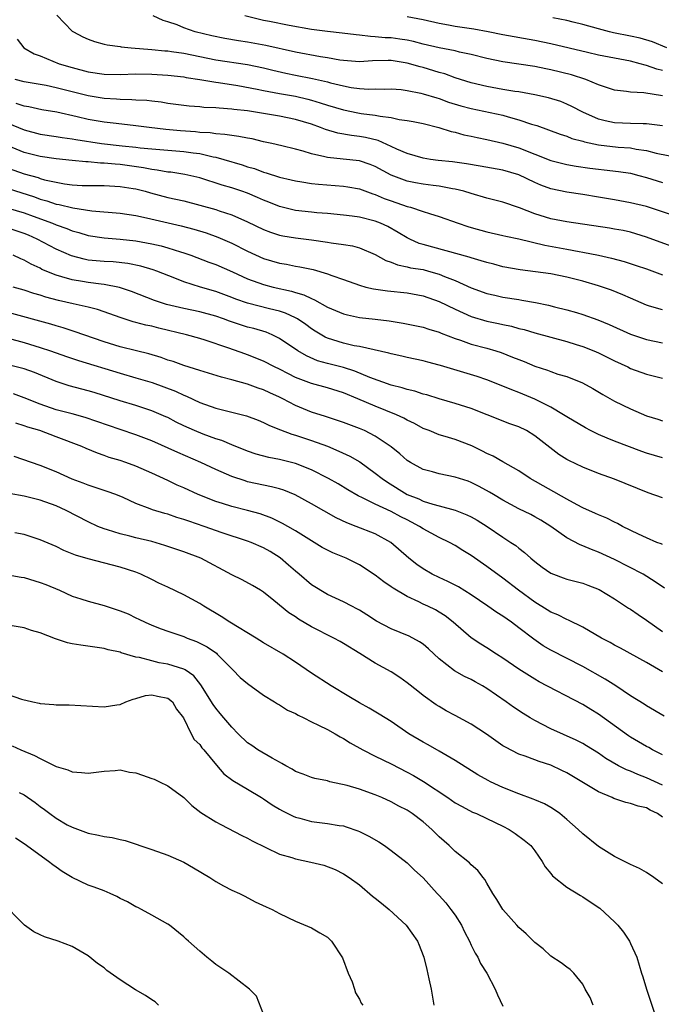
# Model space of a CAD drawing. Units: inches. Extents: x 2547000 to 2550000, y 1551000 to 1554000.
# Drawn here: x 2547612 to 2547693, y 1551607 to 1551731 of the extents above; entities that cross this region are included whole.
import ezdxf

# ---------------------------------------------------------------- set-up
doc = ezdxf.new("R2010")
doc.units = ezdxf.units.IN
doc.header["$MEASUREMENT"] = 0
doc.layers.add('LD25471551_2ft', color=33, linetype='Continuous')

msp = doc.modelspace()

# ---------------------------------------------------------------- linework, layer by layer
at = {"layer": 'LD25471551_2ft'}
for points, elevation in [([(2547617.08, 1551731.08), (2547619, 1551729.09), (2547619.15, 1551729), (2547620.36, 1551728.36), (2547621, 1551728.06), (2547621.8, 1551727.8), (2547623, 1551727.46), (2547623.37, 1551727.37), (2547625, 1551727.16), (2547625.13, 1551727.13), (2547626.4, 1551727), (2547629, 1551726.78), (2547630.61, 1551726.61), (2547631, 1551726.59), (2547631.47, 1551726.53), (2547633, 1551726.3), (2547635, 1551725.89), (2547637, 1551725.5), (2547641, 1551724.88), (2547643, 1551724.46), (2547644.17, 1551724.17), (2547645.8, 1551723.8), (2547647, 1551723.56), (2547649.15, 1551723.15), (2547651, 1551722.72), (2547651.39, 1551722.61), (2547653, 1551722.21), (2547653.98, 1551722.02), (2547655, 1551721.88), (2547656.19, 1551721.81), (2547657, 1551721.84), (2547658.18, 1551721.82), (2547659, 1551721.86), (2547660.25, 1551721.75), (2547661, 1551721.65), (2547662.69, 1551721.31), (2547663, 1551721.23), (2547664.7, 1551720.7), (2547665, 1551720.62), (2547666.19, 1551720.19), (2547667.72, 1551719.72), (2547669, 1551719.37), (2547673, 1551718.53), (2547673.67, 1551718.33), (2547675, 1551717.98), (2547676.57, 1551717.43), (2547677.23, 1551717.23), (2547680.16, 1551716.16), (2547681, 1551715.9), (2547681.64, 1551715.64), (2547683, 1551715.28), (2547683.21, 1551715.21), (2547685, 1551714.82), (2547687.45, 1551714.55), (2547689, 1551714.43), (2547689.72, 1551714.28), (2547691, 1551714.1), (2547692.22, 1551713.78), (2547695, 1551713.22)], 7492), ([(2547693, 1551717.22), (2547691, 1551717.44), (2547690.56, 1551717.44), (2547689, 1551717.49), (2547687, 1551717.59), (2547685.82, 1551717.82), (2547685, 1551718.04), (2547683, 1551718.92), (2547681.64, 1551719.64), (2547681, 1551719.94), (2547680.24, 1551720.24), (2547678.73, 1551720.73), (2547677, 1551721.11), (2547675, 1551721.46), (2547674.48, 1551721.52), (2547673, 1551721.77), (2547671, 1551722.13), (2547669, 1551722.6), (2547667, 1551723.23), (2547665.71, 1551723.71), (2547665, 1551723.9), (2547663, 1551724.52), (2547662.61, 1551724.61), (2547661, 1551725.08), (2547659, 1551725.38), (2547658.6, 1551725.4), (2547656.63, 1551725.37), (2547655, 1551725.25), (2547653, 1551725.4), (2547652.54, 1551725.46), (2547651, 1551725.74), (2547650.14, 1551725.86), (2547647, 1551726.44), (2547643.28, 1551727.28), (2547641, 1551727.7), (2547639.87, 1551727.87), (2547638.16, 1551728.16), (2547636.5, 1551728.5), (2547634.44, 1551729), (2547633, 1551729.51), (2547632.15, 1551729.85), (2547631, 1551730.23), (2547630.4, 1551730.4), (2547629.17, 1551731)], 7490), ([(2547693, 1551720.95), (2547690.67, 1551721.33), (2547689, 1551721.43), (2547688.48, 1551721.52), (2547687, 1551721.69), (2547686, 1551722), (2547685, 1551722.33), (2547683.4, 1551723), (2547681.59, 1551723.59), (2547679, 1551724.24), (2547678.36, 1551724.36), (2547677, 1551724.64), (2547673, 1551725.24), (2547671, 1551725.66), (2547669, 1551726.16), (2547667.54, 1551726.46), (2547667, 1551726.6), (2547665.01, 1551726.99), (2547663, 1551727.46), (2547661.77, 1551727.77), (2547661, 1551727.93), (2547660.08, 1551728.08), (2547659, 1551728.22), (2547658.25, 1551728.25), (2547657, 1551728.38), (2547656.39, 1551728.39), (2547655, 1551728.58), (2547654.61, 1551728.61), (2547652.83, 1551728.83), (2547651, 1551729.02), (2547649, 1551729.29), (2547646.22, 1551729.78), (2547643.72, 1551730.28), (2547643, 1551730.43), (2547640.66, 1551731)], 7488), ([(2547693, 1551724.13), (2547692.3, 1551724.3), (2547691, 1551724.78), (2547690.81, 1551724.81), (2547690.21, 1551725), (2547689, 1551725.33), (2547685, 1551726.08), (2547683.61, 1551726.39), (2547679, 1551727.5), (2547677, 1551727.9), (2547673, 1551728.61), (2547671.14, 1551729), (2547669.34, 1551729.34), (2547667, 1551729.68), (2547666.16, 1551729.84), (2547665, 1551730.03), (2547663, 1551730.5), (2547661, 1551730.89)], 7486), ([(2547693.56, 1551727), (2547691.74, 1551727.74), (2547690.2, 1551728.2), (2547689, 1551728.46), (2547686.88, 1551728.88), (2547686.37, 1551729), (2547685, 1551729.35), (2547683, 1551729.93), (2547681.79, 1551730.21), (2547681, 1551730.42), (2547679.27, 1551730.73)], 7484), ([(2547612.09, 1551728.09), (2547612.94, 1551727), (2547614.25, 1551726.25), (2547615, 1551725.97), (2547617.39, 1551725), (2547619, 1551724.53), (2547621, 1551723.99), (2547623, 1551723.69), (2547625, 1551723.66), (2547627, 1551723.71), (2547629, 1551723.7), (2547631, 1551723.58), (2547633, 1551723.34), (2547633.28, 1551723.28), (2547635, 1551723.02), (2547637, 1551722.69), (2547637.36, 1551722.64), (2547639.75, 1551722.25), (2547642.2, 1551721.8), (2547643, 1551721.64), (2547645, 1551721.27), (2547647, 1551720.92), (2547648.56, 1551720.56), (2547649, 1551720.44), (2547650.11, 1551720.11), (2547651, 1551719.81), (2547653, 1551719.2), (2547654.83, 1551718.83), (2547655.24, 1551718.76), (2547657, 1551718.54), (2547657.6, 1551718.4), (2547659, 1551718.24), (2547659.99, 1551718.01), (2547661, 1551717.88), (2547661.75, 1551717.75), (2547663, 1551717.49), (2547664.97, 1551717), (2547666.5, 1551716.5), (2547667, 1551716.4), (2547668.09, 1551716.09), (2547669, 1551715.92), (2547669.75, 1551715.75), (2547671, 1551715.5), (2547673, 1551715.04), (2547675, 1551714.45), (2547679, 1551712.88), (2547681, 1551712.38), (2547682.17, 1551712.17), (2547683.91, 1551711.91), (2547685, 1551711.77), (2547685.71, 1551711.71), (2547687.5, 1551711.5), (2547689, 1551711.27), (2547690.03, 1551711), (2547691, 1551710.72), (2547693, 1551710.09)], 7494), ([(2547695, 1551705.76), (2547691, 1551707.08), (2547689, 1551707.57), (2547687, 1551707.94), (2547685, 1551708.27), (2547683, 1551708.59), (2547681, 1551708.88), (2547679, 1551709.32), (2547677.77, 1551709.77), (2547677, 1551710.12), (2547675, 1551711.08), (2547673, 1551711.64), (2547670.16, 1551712.16), (2547668.45, 1551712.45), (2547666.69, 1551712.69), (2547664.87, 1551712.87), (2547663.9, 1551713), (2547663, 1551713.15), (2547661, 1551713.74), (2547659.71, 1551714.29), (2547659, 1551714.63), (2547657.36, 1551715.36), (2547655.76, 1551715.76), (2547655, 1551715.89), (2547654.01, 1551716.01), (2547652.3, 1551716.3), (2547650.76, 1551716.76), (2547650.15, 1551717), (2547649, 1551717.4), (2547647, 1551718.01), (2547645, 1551718.43), (2547643, 1551718.77), (2547641, 1551719.08), (2547639.27, 1551719.27), (2547639, 1551719.31), (2547637.41, 1551719.41), (2547637, 1551719.47), (2547635.52, 1551719.52), (2547635, 1551719.58), (2547633.67, 1551719.67), (2547631, 1551720.02), (2547630.16, 1551720.16), (2547629, 1551720.28), (2547628.37, 1551720.37), (2547627, 1551720.43), (2547626.48, 1551720.48), (2547625, 1551720.5), (2547624.55, 1551720.55), (2547623, 1551720.63), (2547621, 1551720.95), (2547617, 1551721.99), (2547615.74, 1551722.26), (2547613, 1551722.74), (2547611.85, 1551723)], 7496), ([(2547695, 1551701.78), (2547691, 1551703.27), (2547689.68, 1551703.68), (2547689, 1551703.87), (2547688.07, 1551704.07), (2547687, 1551704.26), (2547686.37, 1551704.37), (2547681, 1551705.16), (2547679, 1551705.54), (2547677, 1551706.16), (2547675.06, 1551706.94), (2547673, 1551707.66), (2547671, 1551708.16), (2547669, 1551708.72), (2547668.11, 1551709), (2547667, 1551709.29), (2547666.67, 1551709.33), (2547665, 1551709.66), (2547664.26, 1551709.74), (2547663, 1551709.9), (2547662.06, 1551710.06), (2547661, 1551710.27), (2547659, 1551711.02), (2547657, 1551712.1), (2547656.35, 1551712.35), (2547655, 1551712.82), (2547652.96, 1551713.04), (2547651, 1551713.22), (2547650.69, 1551713.31), (2547649, 1551713.69), (2547647.98, 1551714.02), (2547647, 1551714.28), (2547645.29, 1551714.71), (2547644.03, 1551715), (2547643, 1551715.22), (2547641.56, 1551715.56), (2547641, 1551715.65), (2547639.89, 1551715.89), (2547639, 1551715.98), (2547638.14, 1551716.14), (2547637, 1551716.21), (2547636.32, 1551716.32), (2547635, 1551716.39), (2547634.46, 1551716.46), (2547632.58, 1551716.58), (2547630.75, 1551716.75), (2547628.64, 1551717), (2547627, 1551717.22), (2547624.52, 1551717.48), (2547623, 1551717.66), (2547621, 1551718.02), (2547619.65, 1551718.35), (2547617.08, 1551718.92), (2547615.22, 1551719.22), (2547613.57, 1551719.57), (2547613, 1551719.66), (2547612, 1551720)], 7498), ([(2547610.13, 1551717.87), (2547613, 1551716.71), (2547615, 1551716.17), (2547617, 1551715.87), (2547617.75, 1551715.75), (2547619, 1551715.58), (2547619.48, 1551715.48), (2547622.7, 1551715), (2547625.29, 1551714.71), (2547627, 1551714.54), (2547627.54, 1551714.46), (2547629, 1551714.32), (2547631, 1551714.15), (2547633, 1551714), (2547634.18, 1551713.82), (2547635, 1551713.72), (2547636.67, 1551713.33), (2547637, 1551713.27), (2547638.03, 1551713), (2547640.32, 1551712.32), (2547641, 1551712.09), (2547641.84, 1551711.84), (2547643, 1551711.4), (2547643.32, 1551711.32), (2547645, 1551710.77), (2547646.45, 1551710.45), (2547647, 1551710.3), (2547647.81, 1551710.19), (2547649, 1551709.98), (2547649.87, 1551709.88), (2547653, 1551709.65), (2547653.57, 1551709.57), (2547655, 1551709.31), (2547656.7, 1551708.7), (2547657, 1551708.62), (2547658.12, 1551708.12), (2547659, 1551707.79), (2547661, 1551707.1), (2547661.41, 1551707), (2547663, 1551706.49), (2547663.78, 1551706.22), (2547665, 1551705.86), (2547667.37, 1551705), (2547668.59, 1551704.59), (2547669, 1551704.46), (2547671, 1551703.91), (2547673, 1551703.48), (2547673.37, 1551703.37), (2547675, 1551703.05), (2547678.24, 1551702.24), (2547681, 1551701.75), (2547682.55, 1551701.45), (2547683, 1551701.38), (2547684.99, 1551700.99), (2547686.62, 1551700.62), (2547688.2, 1551700.2), (2547689.71, 1551699.71), (2547691, 1551699.27), (2547693, 1551698.54)], 7500), ([(2547693, 1551694.13), (2547691.39, 1551694.61), (2547691, 1551694.71), (2547689, 1551695.59), (2547688.04, 1551696.04), (2547686.62, 1551696.62), (2547685, 1551697.17), (2547683, 1551697.75), (2547681, 1551698.26), (2547679, 1551698.65), (2547675.15, 1551699.15), (2547673, 1551699.55), (2547671.86, 1551699.86), (2547671, 1551700.06), (2547670.29, 1551700.29), (2547669, 1551700.65), (2547668.75, 1551700.75), (2547663, 1551702.33), (2547662.48, 1551702.48), (2547661.31, 1551703), (2547661, 1551703.15), (2547659.85, 1551703.85), (2547658.57, 1551704.57), (2547657.65, 1551705), (2547657, 1551705.26), (2547655, 1551705.75), (2547654.12, 1551705.88), (2547653, 1551706.02), (2547651, 1551706.21), (2547649.69, 1551706.31), (2547649, 1551706.37), (2547647, 1551706.6), (2547645.34, 1551707), (2547645, 1551707.09), (2547643.64, 1551707.64), (2547643, 1551707.89), (2547642.24, 1551708.24), (2547641, 1551708.75), (2547640.29, 1551709), (2547639, 1551709.43), (2547637.79, 1551709.79), (2547635, 1551710.68), (2547633.12, 1551711.12), (2547631.38, 1551711.38), (2547631, 1551711.41), (2547629.67, 1551711.67), (2547629, 1551711.73), (2547627.95, 1551711.95), (2547625, 1551712.35), (2547624.39, 1551712.39), (2547623, 1551712.53), (2547622.54, 1551712.54), (2547621, 1551712.69), (2547620.7, 1551712.7), (2547619, 1551712.85), (2547617, 1551713.06), (2547615, 1551713.35), (2547613, 1551713.87), (2547611, 1551714.7)], 7502), ([(2547611, 1551711.91), (2547613, 1551711.2), (2547614.72, 1551710.72), (2547615, 1551710.62), (2547615.54, 1551710.46), (2547617, 1551710.13), (2547618.05, 1551709.94), (2547619, 1551709.83), (2547620.25, 1551709.75), (2547621, 1551709.73), (2547623, 1551709.71), (2547624.35, 1551709.65), (2547625, 1551709.61), (2547626.65, 1551709.35), (2547627, 1551709.3), (2547628.17, 1551709), (2547628.81, 1551708.81), (2547631, 1551708.24), (2547633, 1551707.79), (2547635, 1551707.28), (2547637, 1551706.72), (2547637.44, 1551706.56), (2547639, 1551706.05), (2547641, 1551705.16), (2547643, 1551704.2), (2547643.87, 1551703.87), (2547645, 1551703.51), (2547645.42, 1551703.42), (2547647, 1551703.15), (2547649, 1551702.91), (2547651, 1551702.64), (2547651.45, 1551702.55), (2547653, 1551702.34), (2547654.15, 1551702.15), (2547655, 1551701.92), (2547657, 1551701.07), (2547658.32, 1551700.32), (2547659, 1551700.11), (2547659.78, 1551699.78), (2547661, 1551699.55), (2547661.43, 1551699.43), (2547663, 1551699.18), (2547663.68, 1551699), (2547665, 1551698.63), (2547665.66, 1551698.34), (2547667, 1551697.81), (2547669, 1551696.9), (2547671, 1551696.2), (2547671.97, 1551695.97), (2547673, 1551695.74), (2547675, 1551695.42), (2547675.37, 1551695.37), (2547677.07, 1551695.07), (2547678.73, 1551694.73), (2547679.46, 1551694.54), (2547681, 1551694.16), (2547682.21, 1551693.79), (2547683, 1551693.56), (2547684.89, 1551692.89), (2547686.31, 1551692.31), (2547689, 1551691.09), (2547691, 1551690.43), (2547693, 1551690.02)], 7504), ([(2547611, 1551709.35), (2547614.29, 1551708.29), (2547615, 1551708.03), (2547615.81, 1551707.81), (2547617, 1551707.41), (2547617.36, 1551707.36), (2547619.08, 1551706.92), (2547621.45, 1551706.55), (2547625, 1551706.25), (2547627, 1551705.95), (2547628.34, 1551705.66), (2547632.66, 1551704.66), (2547634.24, 1551704.24), (2547635.79, 1551703.79), (2547637.27, 1551703.27), (2547639, 1551702.52), (2547641, 1551701.5), (2547643, 1551700.58), (2547645, 1551699.98), (2547645.85, 1551699.85), (2547647, 1551699.63), (2547647.55, 1551699.55), (2547649.2, 1551699.2), (2547651, 1551698.66), (2547651.57, 1551698.43), (2547653, 1551697.94), (2547655, 1551697.23), (2547655.83, 1551697), (2547656.77, 1551696.77), (2547658.51, 1551696.51), (2547661, 1551696.26), (2547663, 1551695.88), (2547665, 1551695.18), (2547667, 1551694.21), (2547669, 1551693.31), (2547671, 1551692.72), (2547672.43, 1551692.43), (2547673, 1551692.29), (2547674.08, 1551692.08), (2547675, 1551691.82), (2547675.66, 1551691.66), (2547677, 1551691.26), (2547681, 1551690.17), (2547682.19, 1551689.81), (2547683, 1551689.55), (2547684.41, 1551689), (2547685, 1551688.75), (2547687, 1551687.76), (2547688.64, 1551687), (2547689, 1551686.81), (2547691, 1551686.06), (2547693, 1551685.58)], 7506), ([(2547611, 1551706.89), (2547613, 1551706.3), (2547614.13, 1551705.87), (2547616.54, 1551705), (2547617, 1551704.8), (2547618.34, 1551704.34), (2547619, 1551704.05), (2547619.83, 1551703.83), (2547621, 1551703.45), (2547623, 1551703.15), (2547625, 1551703.02), (2547627, 1551702.8), (2547629, 1551702.43), (2547630.16, 1551702.16), (2547631, 1551701.93), (2547632.58, 1551701.42), (2547633, 1551701.3), (2547633.88, 1551701), (2547636.13, 1551700.13), (2547637, 1551699.82), (2547639.1, 1551698.9), (2547641, 1551698.03), (2547643, 1551697.3), (2547644.18, 1551697), (2547646.5, 1551696.5), (2547647, 1551696.33), (2547648.03, 1551696.03), (2547649, 1551695.55), (2547649.4, 1551695.4), (2547651, 1551694.49), (2547653, 1551693.64), (2547653.5, 1551693.5), (2547655, 1551693.2), (2547656.98, 1551692.98), (2547658.76, 1551692.76), (2547660.48, 1551692.48), (2547663, 1551691.97), (2547663.73, 1551691.73), (2547665, 1551691.36), (2547665.24, 1551691.24), (2547667, 1551690.54), (2547667.67, 1551690.33), (2547669, 1551689.85), (2547671, 1551689.32), (2547672.1, 1551689), (2547672.78, 1551688.78), (2547674.22, 1551688.23), (2547675, 1551687.9), (2547675.66, 1551687.66), (2547677, 1551687.09), (2547678.57, 1551686.57), (2547679, 1551686.4), (2547679.9, 1551686.1), (2547681, 1551685.78), (2547682.99, 1551684.99), (2547684.28, 1551684.28), (2547685.52, 1551683.52), (2547687, 1551682.7), (2547689, 1551681.75), (2547691, 1551680.86), (2547692.43, 1551680.43), (2547693, 1551680.23)], 7508), ([(2547693, 1551675.58), (2547691, 1551676.19), (2547690.4, 1551676.4), (2547687, 1551677.67), (2547686.05, 1551678.05), (2547685, 1551678.5), (2547683.99, 1551679), (2547683.34, 1551679.34), (2547681, 1551680.75), (2547680.61, 1551681), (2547679, 1551681.93), (2547677, 1551682.94), (2547675, 1551683.78), (2547674.12, 1551684.12), (2547673, 1551684.59), (2547671, 1551685.36), (2547669.77, 1551685.77), (2547665.16, 1551687.16), (2547665, 1551687.22), (2547663.58, 1551687.58), (2547663, 1551687.75), (2547661, 1551688.17), (2547660.34, 1551688.34), (2547659, 1551688.61), (2547658.71, 1551688.71), (2547655, 1551689.54), (2547654.35, 1551689.65), (2547653, 1551689.96), (2547651, 1551690.6), (2547650.72, 1551690.72), (2547649.47, 1551691.47), (2547649, 1551691.77), (2547648.29, 1551692.29), (2547647.26, 1551693), (2547647, 1551693.15), (2547645.74, 1551693.74), (2547645, 1551693.98), (2547643.72, 1551694.28), (2547641, 1551694.97), (2547639.5, 1551695.5), (2547639, 1551695.7), (2547637, 1551696.45), (2547635.07, 1551697), (2547633, 1551697.65), (2547631.89, 1551698.11), (2547629.63, 1551699), (2547629.17, 1551699.17), (2547627.62, 1551699.62), (2547625.96, 1551699.96), (2547624.16, 1551700.16), (2547623, 1551700.21), (2547621, 1551700.39), (2547620.49, 1551700.49), (2547618.9, 1551700.9), (2547617, 1551701.74), (2547614.63, 1551703), (2547613.51, 1551703.51), (2547613, 1551703.73), (2547611, 1551704.39)], 7510), ([(2547693, 1551670.56), (2547691.22, 1551671.22), (2547687, 1551672.92), (2547685, 1551673.64), (2547683, 1551674.43), (2547681.26, 1551675.26), (2547681, 1551675.39), (2547680.02, 1551676.02), (2547678.88, 1551676.88), (2547677, 1551678.37), (2547675.95, 1551679), (2547675, 1551679.48), (2547673.87, 1551679.87), (2547671.02, 1551681), (2547669, 1551681.76), (2547667, 1551682.4), (2547665, 1551683), (2547663.47, 1551683.47), (2547663, 1551683.59), (2547661.94, 1551683.94), (2547661, 1551684.14), (2547660.36, 1551684.36), (2547659, 1551684.69), (2547656.33, 1551685.67), (2547654.45, 1551686.45), (2547653, 1551686.9), (2547651, 1551687.42), (2547649.77, 1551687.77), (2547648.36, 1551688.36), (2547647.28, 1551689), (2547645, 1551690.55), (2547644.08, 1551691), (2547643.33, 1551691.33), (2547641.79, 1551691.79), (2547641, 1551691.98), (2547640.21, 1551692.21), (2547638.71, 1551692.71), (2547637.96, 1551693), (2547637, 1551693.35), (2547635, 1551693.91), (2547633, 1551694.32), (2547630.83, 1551694.83), (2547629.33, 1551695.33), (2547626.44, 1551696.44), (2547624.94, 1551696.94), (2547623, 1551697.33), (2547622.64, 1551697.36), (2547621, 1551697.57), (2547620.31, 1551697.69), (2547619, 1551697.89), (2547617.7, 1551698.3), (2547617, 1551698.48), (2547615.22, 1551699.22), (2547615, 1551699.35), (2547613.86, 1551699.86), (2547613, 1551700.37), (2547612.55, 1551700.55), (2547611.59, 1551701)], 7512), ([(2547693, 1551664.72), (2547692.82, 1551664.82), (2547692.31, 1551665), (2547691, 1551665.56), (2547689.98, 1551666.02), (2547688, 1551667), (2547687.36, 1551667.36), (2547687, 1551667.53), (2547686.03, 1551668.03), (2547685, 1551668.44), (2547684.62, 1551668.62), (2547683, 1551669.34), (2547682.31, 1551669.69), (2547681, 1551670.41), (2547676.43, 1551673), (2547675, 1551673.95), (2547673, 1551675.08), (2547671.79, 1551675.79), (2547671, 1551676.15), (2547670.44, 1551676.44), (2547669.09, 1551677.09), (2547667, 1551677.88), (2547665.74, 1551678.26), (2547665, 1551678.47), (2547663.75, 1551679), (2547663, 1551679.28), (2547661.9, 1551679.9), (2547661, 1551680.31), (2547660.57, 1551680.57), (2547659.66, 1551681), (2547657, 1551682.06), (2547654.8, 1551683), (2547653, 1551683.73), (2547651, 1551684.36), (2547649, 1551684.93), (2547647, 1551685.68), (2547646.11, 1551686.11), (2547645, 1551686.69), (2547644.36, 1551687), (2547643, 1551687.72), (2547641, 1551688.52), (2547640.64, 1551688.64), (2547638.65, 1551689.35), (2547635.66, 1551690.34), (2547635, 1551690.54), (2547633.32, 1551691), (2547629.85, 1551691.85), (2547629, 1551692.08), (2547628.23, 1551692.23), (2547627, 1551692.57), (2547626.66, 1551692.66), (2547625, 1551693.19), (2547623, 1551693.9), (2547622.18, 1551694.18), (2547621, 1551694.47), (2547619.11, 1551694.89), (2547617.3, 1551695.3), (2547615.72, 1551695.72), (2547615, 1551695.97), (2547614.19, 1551696.19), (2547613, 1551696.6), (2547611.61, 1551697)], 7514), ([(2547693.25, 1551659.25), (2547692.07, 1551660.07), (2547690.57, 1551661), (2547687, 1551662.84), (2547685, 1551663.77), (2547684.09, 1551664.09), (2547683, 1551664.57), (2547682.68, 1551664.68), (2547681, 1551665.55), (2547679, 1551667), (2547677.77, 1551667.77), (2547677, 1551668.21), (2547676.48, 1551668.48), (2547675, 1551669.2), (2547673, 1551670.28), (2547671.81, 1551671), (2547671.31, 1551671.31), (2547670.02, 1551672.02), (2547669, 1551672.52), (2547668.65, 1551672.65), (2547667, 1551673.18), (2547665, 1551673.59), (2547664.16, 1551673.84), (2547663, 1551674.15), (2547661.41, 1551675), (2547661, 1551675.26), (2547660.08, 1551676.08), (2547658.97, 1551676.97), (2547657, 1551678.32), (2547655.65, 1551679), (2547655, 1551679.28), (2547653, 1551680.04), (2547650.77, 1551680.77), (2547649, 1551681.31), (2547647, 1551682.14), (2547645.42, 1551683), (2547645, 1551683.21), (2547643.76, 1551683.76), (2547643, 1551684.12), (2547642.33, 1551684.33), (2547641, 1551684.81), (2547639, 1551685.37), (2547637.71, 1551685.71), (2547635, 1551686.52), (2547633, 1551687.16), (2547631.65, 1551687.65), (2547631, 1551687.85), (2547630.16, 1551688.16), (2547628.63, 1551688.63), (2547627.05, 1551689), (2547625, 1551689.51), (2547623, 1551690.13), (2547620.45, 1551691), (2547619.39, 1551691.39), (2547619, 1551691.5), (2547617.88, 1551691.88), (2547617, 1551692.13), (2547616.34, 1551692.34), (2547611, 1551693.81)], 7516), ([(2547611, 1551690.59), (2547613, 1551690.04), (2547615, 1551689.44), (2547616.29, 1551689), (2547618.28, 1551688.28), (2547619.78, 1551687.78), (2547625, 1551686.22), (2547627, 1551685.64), (2547629.02, 1551685.02), (2547630.5, 1551684.49), (2547631.95, 1551683.95), (2547633, 1551683.44), (2547633.32, 1551683.32), (2547635, 1551682.52), (2547637, 1551681.83), (2547640.84, 1551680.84), (2547642.31, 1551680.31), (2547643, 1551680.03), (2547643.67, 1551679.67), (2547645, 1551679.15), (2547645.1, 1551679.1), (2547646.54, 1551678.54), (2547647, 1551678.42), (2547649, 1551677.76), (2547651, 1551677.04), (2547652.45, 1551676.45), (2547653.81, 1551675.81), (2547655.08, 1551675.08), (2547657, 1551673.69), (2547657.85, 1551673), (2547658.53, 1551672.53), (2547661, 1551671.01), (2547662.45, 1551670.45), (2547663, 1551670.18), (2547664.22, 1551669.78), (2547665, 1551669.58), (2547667, 1551669.03), (2547668.46, 1551668.46), (2547669, 1551668.19), (2547669.77, 1551667.77), (2547671.03, 1551667), (2547673, 1551665.66), (2547674.01, 1551665), (2547674.6, 1551664.6), (2547675, 1551664.26), (2547675.72, 1551663.72), (2547676.5, 1551663), (2547677, 1551662.59), (2547677.91, 1551661.91), (2547679, 1551661.14), (2547679.33, 1551661), (2547680.54, 1551660.54), (2547681, 1551660.38), (2547683, 1551659.87), (2547683.65, 1551659.65), (2547685.08, 1551659.08), (2547687, 1551657.92), (2547688.75, 1551656.75), (2547689, 1551656.61), (2547689.95, 1551655.95), (2547691, 1551655.25), (2547693, 1551653.84)], 7518), ([(2547693, 1551648.76), (2547691, 1551649.94), (2547687.73, 1551651.73), (2547687, 1551652.11), (2547686.44, 1551652.44), (2547685.36, 1551653), (2547683, 1551654.38), (2547681.23, 1551655.23), (2547681, 1551655.31), (2547679.9, 1551655.9), (2547679, 1551656.26), (2547678.56, 1551656.56), (2547677, 1551657.51), (2547674.96, 1551659), (2547673, 1551660.51), (2547671, 1551661.98), (2547669, 1551663.37), (2547667.99, 1551663.99), (2547667, 1551664.62), (2547666.31, 1551665), (2547665, 1551665.61), (2547663, 1551666.69), (2547662.55, 1551667), (2547661.55, 1551667.55), (2547661, 1551667.81), (2547660.21, 1551668.21), (2547659, 1551668.87), (2547657, 1551669.8), (2547655.41, 1551670.59), (2547654.84, 1551670.84), (2547653.57, 1551671.57), (2547652.33, 1551672.33), (2547651.14, 1551673), (2547649, 1551674.08), (2547647, 1551674.89), (2547645, 1551675.38), (2547643.64, 1551675.64), (2547642.07, 1551676.07), (2547641, 1551676.44), (2547639, 1551677.23), (2547637.75, 1551677.76), (2547637, 1551677.99), (2547635.44, 1551678.56), (2547634.35, 1551679), (2547633, 1551679.61), (2547632.06, 1551680.06), (2547631, 1551680.63), (2547630.74, 1551680.74), (2547629, 1551681.5), (2547627, 1551682.14), (2547625, 1551682.75), (2547621.77, 1551683.77), (2547621, 1551684), (2547618.63, 1551684.63), (2547617.5, 1551685), (2547617, 1551685.16), (2547614.29, 1551686.29), (2547613, 1551686.75), (2547611, 1551687.27)], 7520), ([(2547693.23, 1551643.23), (2547691, 1551644.5), (2547690.7, 1551644.7), (2547689, 1551645.76), (2547687.14, 1551647), (2547685.83, 1551647.83), (2547683, 1551649.43), (2547679, 1551651.49), (2547678.04, 1551652.04), (2547676.86, 1551652.86), (2547675, 1551654.3), (2547674.06, 1551655), (2547673, 1551655.74), (2547672.22, 1551656.22), (2547671.09, 1551657), (2547669, 1551658.41), (2547667.41, 1551659.41), (2547666.1, 1551660.1), (2547665, 1551660.58), (2547664.13, 1551661), (2547663, 1551661.66), (2547662.22, 1551662.22), (2547661.22, 1551663), (2547658.96, 1551665), (2547657, 1551666.06), (2547654.61, 1551667), (2547653.43, 1551667.43), (2547652.08, 1551668.08), (2547649, 1551669.84), (2547646.96, 1551670.96), (2547645.53, 1551671.53), (2547645, 1551671.7), (2547643.97, 1551671.97), (2547643, 1551672.17), (2547641, 1551672.6), (2547640.69, 1551672.69), (2547639, 1551673.25), (2547637, 1551674.13), (2547635.14, 1551675), (2547632.25, 1551676.25), (2547629, 1551677.71), (2547627, 1551678.47), (2547625, 1551679.14), (2547620.65, 1551680.65), (2547619, 1551681.1), (2547617, 1551681.63), (2547615, 1551682.31), (2547613, 1551683.12), (2547611.63, 1551683.63)], 7522), ([(2547693, 1551638.38), (2547691.74, 1551639), (2547691.27, 1551639.27), (2547691, 1551639.4), (2547689, 1551640.58), (2547688.75, 1551640.75), (2547685, 1551643.45), (2547684.03, 1551644.03), (2547683, 1551644.68), (2547677.53, 1551647.53), (2547677, 1551647.83), (2547675, 1551649.1), (2547673, 1551650.49), (2547672.18, 1551651), (2547671, 1551651.77), (2547670.23, 1551652.23), (2547669.02, 1551653.02), (2547666.75, 1551655), (2547665.77, 1551655.77), (2547665, 1551656.25), (2547664.53, 1551656.53), (2547663.58, 1551657), (2547663, 1551657.27), (2547662.46, 1551657.54), (2547661, 1551658.2), (2547659.24, 1551659.24), (2547659, 1551659.43), (2547658.06, 1551660.06), (2547657, 1551660.88), (2547655, 1551662.17), (2547653.34, 1551663), (2547651.68, 1551663.68), (2547650.36, 1551664.36), (2547649.32, 1551665), (2547649, 1551665.18), (2547647, 1551666.43), (2547646.04, 1551667), (2547645.38, 1551667.38), (2547644.04, 1551668.04), (2547642.57, 1551668.57), (2547641, 1551669.01), (2547639, 1551669.51), (2547637.85, 1551669.85), (2547637, 1551670.14), (2547634.79, 1551671), (2547633, 1551671.82), (2547632.18, 1551672.18), (2547631, 1551672.75), (2547629, 1551673.67), (2547627, 1551674.53), (2547625.71, 1551675), (2547625, 1551675.24), (2547623.65, 1551675.65), (2547623, 1551675.89), (2547622.17, 1551676.17), (2547620.76, 1551676.76), (2547620.22, 1551677), (2547617, 1551678.24), (2547614.96, 1551679), (2547613.45, 1551679.45), (2547613, 1551679.62), (2547611.94, 1551679.94)], 7524), ([(2547693, 1551634.56), (2547691, 1551635.5), (2547689.89, 1551635.89), (2547689, 1551636.3), (2547688.48, 1551636.48), (2547687.5, 1551637), (2547685.91, 1551637.91), (2547685, 1551638.56), (2547683.49, 1551639.49), (2547683, 1551639.78), (2547682.2, 1551640.2), (2547679, 1551641.64), (2547677, 1551642.66), (2547676.4, 1551643), (2547675.53, 1551643.53), (2547674.32, 1551644.32), (2547673.4, 1551645), (2547671, 1551646.66), (2547670.45, 1551647), (2547669.52, 1551647.52), (2547669, 1551647.8), (2547668.19, 1551648.19), (2547666.91, 1551648.91), (2547665, 1551650.4), (2547663.66, 1551651.66), (2547663, 1551652.22), (2547662.55, 1551652.55), (2547661.24, 1551653.24), (2547659, 1551654.15), (2547657.14, 1551655.14), (2547655.93, 1551655.93), (2547655, 1551656.51), (2547654.68, 1551656.68), (2547654.04, 1551657), (2547653, 1551657.56), (2547651, 1551658.46), (2547649, 1551659.67), (2547647.46, 1551661), (2547647, 1551661.38), (2547646.14, 1551662.14), (2547645.06, 1551663.06), (2547643.84, 1551663.84), (2547643, 1551664.32), (2547641.42, 1551665), (2547641, 1551665.16), (2547637.79, 1551666.21), (2547635.56, 1551667), (2547633.64, 1551667.64), (2547633, 1551667.88), (2547632.13, 1551668.13), (2547631, 1551668.52), (2547630.62, 1551668.62), (2547629.08, 1551669.08), (2547628.8, 1551669.2), (2547627, 1551669.87), (2547625.38, 1551670.62), (2547624.46, 1551671), (2547623.38, 1551671.38), (2547621.88, 1551671.88), (2547621, 1551672.15), (2547620.4, 1551672.4), (2547619, 1551672.92), (2547617, 1551673.82), (2547615, 1551674.64), (2547611.74, 1551675.74)], 7526), ([(2547693, 1551630.56), (2547692.39, 1551631), (2547691.45, 1551631.45), (2547691, 1551631.71), (2547689.94, 1551631.94), (2547689, 1551632.27), (2547688.4, 1551632.4), (2547686.89, 1551632.89), (2547686.7, 1551633), (2547685, 1551633.73), (2547682.91, 1551635), (2547681, 1551636.13), (2547680.4, 1551636.4), (2547679, 1551637.07), (2547677.53, 1551637.53), (2547677, 1551637.75), (2547675.79, 1551638.21), (2547675, 1551638.47), (2547673.31, 1551639.32), (2547673, 1551639.51), (2547672.11, 1551640.11), (2547670.94, 1551640.94), (2547669, 1551642.2), (2547667, 1551643.28), (2547665.9, 1551643.9), (2547665, 1551644.42), (2547664.64, 1551644.64), (2547663, 1551645.82), (2547662.33, 1551646.33), (2547661, 1551647.41), (2547660.08, 1551648.08), (2547659, 1551648.79), (2547657, 1551649.86), (2547655.05, 1551651.05), (2547653, 1551652.33), (2547652.58, 1551652.58), (2547651.82, 1551653), (2547649, 1551654.41), (2547647.37, 1551655.37), (2547647, 1551655.65), (2547646.17, 1551656.17), (2547644.27, 1551657.73), (2547643, 1551658.75), (2547642.61, 1551659), (2547641.61, 1551659.61), (2547640.32, 1551660.32), (2547639, 1551660.93), (2547635.12, 1551663), (2547633, 1551663.8), (2547632.12, 1551664.12), (2547630.62, 1551664.62), (2547629, 1551665.09), (2547627, 1551665.57), (2547626.23, 1551665.77), (2547625, 1551666.06), (2547623.43, 1551666.57), (2547623, 1551666.69), (2547622.23, 1551667), (2547621, 1551667.56), (2547618.24, 1551669), (2547617, 1551669.58), (2547615, 1551670.3), (2547613, 1551670.79), (2547611.12, 1551671.12)], 7528), ([(2547693, 1551622.19), (2547691.93, 1551623), (2547691, 1551623.61), (2547690.1, 1551624.1), (2547689, 1551624.62), (2547688.76, 1551624.76), (2547688.24, 1551625), (2547687, 1551625.64), (2547685, 1551626.88), (2547683, 1551628.45), (2547682.45, 1551629), (2547681, 1551630.27), (2547680.14, 1551631), (2547679.48, 1551631.48), (2547679, 1551631.75), (2547678.23, 1551632.23), (2547677, 1551632.71), (2547676.81, 1551632.81), (2547675, 1551633.46), (2547673, 1551634.27), (2547671.43, 1551635), (2547671.15, 1551635.15), (2547669.87, 1551635.87), (2547667, 1551637.64), (2547665, 1551638.82), (2547663.61, 1551639.61), (2547663, 1551639.94), (2547661.2, 1551641), (2547659, 1551642.54), (2547658.23, 1551643), (2547657.48, 1551643.48), (2547656.23, 1551644.23), (2547655, 1551644.87), (2547653.69, 1551645.69), (2547651.48, 1551647), (2547649, 1551648.62), (2547647, 1551650), (2547645.45, 1551651), (2547643, 1551652.4), (2547642.05, 1551653), (2547638.76, 1551655), (2547637.7, 1551655.7), (2547635.5, 1551657), (2547635, 1551657.32), (2547633, 1551658.43), (2547631, 1551659.38), (2547629.88, 1551659.88), (2547629, 1551660.33), (2547627.61, 1551661), (2547627, 1551661.25), (2547625, 1551661.89), (2547621, 1551662.93), (2547619.4, 1551663.4), (2547619, 1551663.58), (2547617.97, 1551663.97), (2547617, 1551664.48), (2547615, 1551665.33), (2547613, 1551665.97), (2547611.8, 1551666.2)], 7530), ([(2547611, 1551660.93), (2547612.62, 1551660.62), (2547613, 1551660.58), (2547615, 1551659.97), (2547615.71, 1551659.7), (2547617.4, 1551659), (2547619, 1551658.27), (2547620.07, 1551657.93), (2547621, 1551657.61), (2547623, 1551657.09), (2547625, 1551656.43), (2547626.02, 1551656.02), (2547627, 1551655.55), (2547627.38, 1551655.38), (2547628.15, 1551655), (2547629, 1551654.61), (2547630.16, 1551654.16), (2547631, 1551653.85), (2547633, 1551653.18), (2547633.41, 1551653), (2547634.57, 1551652.57), (2547635, 1551652.38), (2547635.91, 1551651.91), (2547637.09, 1551651.09), (2547637.19, 1551651), (2547639, 1551649.13), (2547639.15, 1551649), (2547640.08, 1551648.08), (2547641, 1551647.29), (2547643, 1551645.85), (2547644.38, 1551645), (2547644.75, 1551644.75), (2547645, 1551644.63), (2547645.98, 1551643.98), (2547647, 1551643.53), (2547647.33, 1551643.33), (2547648.03, 1551643), (2547649, 1551642.5), (2547649.9, 1551642.1), (2547651, 1551641.55), (2547651.99, 1551641), (2547652.61, 1551640.61), (2547653, 1551640.43), (2547653.87, 1551639.87), (2547655.42, 1551639), (2547657, 1551638.19), (2547659, 1551637.23), (2547661, 1551636.21), (2547661.79, 1551635.79), (2547663.03, 1551635.03), (2547666.08, 1551633), (2547667, 1551632.37), (2547667.87, 1551631.87), (2547669.19, 1551631.19), (2547669.67, 1551631), (2547671, 1551630.38), (2547673, 1551629.41), (2547673.78, 1551629), (2547674.52, 1551628.52), (2547675.67, 1551627.67), (2547676.48, 1551627), (2547677, 1551626.32), (2547677.92, 1551625), (2547678.31, 1551624.31), (2547679, 1551623.48), (2547679.2, 1551623.2), (2547681, 1551621.79), (2547682.72, 1551620.72), (2547683, 1551620.57), (2547683.94, 1551619.94), (2547685.15, 1551619.15), (2547687, 1551617.44), (2547687.41, 1551617), (2547688.12, 1551616.12), (2547688.86, 1551615), (2547689, 1551614.72), (2547689.77, 1551613), (2547690.39, 1551611), (2547690.52, 1551610.52), (2547690.98, 1551608.98), (2547692.32, 1551605)], 7532), ([(2547684.3, 1551607), (2547683.93, 1551607.93), (2547683.3, 1551609), (2547683, 1551609.61), (2547681.87, 1551611), (2547681.44, 1551611.44), (2547681, 1551611.74), (2547680.3, 1551612.3), (2547679, 1551613.13), (2547678.03, 1551614.03), (2547677, 1551614.83), (2547675.92, 1551615.92), (2547675, 1551616.74), (2547674.75, 1551617), (2547673, 1551619), (2547672.25, 1551620.25), (2547671.74, 1551621), (2547671, 1551622.29), (2547670.75, 1551622.75), (2547670.52, 1551623), (2547669.85, 1551623.85), (2547669, 1551624.57), (2547668.81, 1551624.81), (2547667, 1551626.25), (2547666.25, 1551627), (2547665, 1551628.1), (2547664.1, 1551629), (2547663, 1551629.96), (2547661.62, 1551631), (2547661, 1551631.41), (2547659.94, 1551631.94), (2547659, 1551632.46), (2547657.83, 1551633), (2547657, 1551633.35), (2547655, 1551634.06), (2547653.48, 1551634.51), (2547651.31, 1551635), (2547651, 1551635.09), (2547649.42, 1551635.42), (2547649, 1551635.54), (2547647.96, 1551635.96), (2547647, 1551636.29), (2547646.58, 1551636.58), (2547645.77, 1551637), (2547645.3, 1551637.3), (2547645, 1551637.43), (2547644.06, 1551637.94), (2547642.28, 1551639), (2547641.52, 1551639.52), (2547641, 1551639.86), (2547639.82, 1551641), (2547639, 1551641.82), (2547638, 1551643), (2547637.56, 1551643.56), (2547637, 1551644.2), (2547636.67, 1551644.67), (2547635.15, 1551647.15), (2547634.27, 1551648.27), (2547633.18, 1551649), (2547633, 1551649.11), (2547631, 1551649.72), (2547629.91, 1551649.91), (2547629, 1551650.13), (2547627.44, 1551650.56), (2547627, 1551650.61), (2547625.15, 1551651.15), (2547625, 1551651.22), (2547623.52, 1551651.53), (2547623, 1551651.71), (2547621.85, 1551651.85), (2547620.1, 1551652.1), (2547619, 1551652.27), (2547618.4, 1551652.4), (2547616.91, 1551652.91), (2547615, 1551653.67), (2547613.92, 1551653.93), (2547613, 1551654.27), (2547611, 1551654.64)], 7534), ([(2547611, 1551645.93), (2547612.67, 1551645.33), (2547613, 1551645.24), (2547613.2, 1551645.2), (2547614.09, 1551645), (2547614.85, 1551644.85), (2547615, 1551644.81), (2547616.69, 1551644.69), (2547617, 1551644.65), (2547618.63, 1551644.63), (2547623, 1551644.37), (2547624.62, 1551644.62), (2547625, 1551644.66), (2547625.72, 1551645), (2547626.64, 1551645.36), (2547627, 1551645.43), (2547628.21, 1551645.79), (2547629, 1551645.88), (2547629.72, 1551645.72), (2547631, 1551645.48), (2547631.58, 1551645), (2547632.07, 1551644.07), (2547632.95, 1551643), (2547633.91, 1551641), (2547634.29, 1551640.29), (2547635, 1551639.68), (2547635.26, 1551639.26), (2547635.51, 1551639), (2547637.08, 1551637.08), (2547638, 1551635.99), (2547639.13, 1551635.13), (2547641, 1551634.05), (2547642.74, 1551633), (2547643, 1551632.84), (2547644.09, 1551632.09), (2547645, 1551631.56), (2547645.36, 1551631.36), (2547646.69, 1551630.69), (2547647, 1551630.57), (2547647.56, 1551630.43), (2547649, 1551630.03), (2547651, 1551629.76), (2547652.49, 1551629.51), (2547653, 1551629.45), (2547653.36, 1551629.36), (2547654.83, 1551628.83), (2547655, 1551628.76), (2547656.17, 1551628.17), (2547657.45, 1551627.45), (2547658.15, 1551627), (2547659, 1551626.39), (2547661, 1551624.82), (2547661.92, 1551623.92), (2547663, 1551622.93), (2547664.76, 1551621), (2547665, 1551620.75), (2547665.83, 1551619.83), (2547666.49, 1551619), (2547667, 1551618.28), (2547667.81, 1551617), (2547668.17, 1551616.17), (2547668.79, 1551615), (2547669, 1551614.52), (2547669.5, 1551613.5), (2547669.84, 1551613), (2547670.2, 1551612.2), (2547670.97, 1551611), (2547672.02, 1551609), (2547672.3, 1551608.3), (2547673, 1551606.86)], 7536), ([(2547611.5, 1551639.5), (2547612.58, 1551639), (2547614.29, 1551638.29), (2547615, 1551637.89), (2547617, 1551636.91), (2547618.47, 1551636.47), (2547619, 1551636.23), (2547620.16, 1551636.16), (2547621, 1551636.06), (2547623, 1551636.32), (2547624.4, 1551636.4), (2547625, 1551636.47), (2547626.2, 1551636.2), (2547627, 1551636.11), (2547627.8, 1551635.8), (2547629, 1551635.41), (2547629.3, 1551635.3), (2547629.97, 1551635), (2547631, 1551634.49), (2547633, 1551633.02), (2547634.01, 1551632.01), (2547635.13, 1551631.13), (2547637, 1551629.95), (2547637.62, 1551629.62), (2547640.26, 1551628.26), (2547641, 1551627.92), (2547641.58, 1551627.58), (2547645, 1551625.93), (2547646.52, 1551625.48), (2547647, 1551625.32), (2547648.93, 1551624.93), (2547650.53, 1551624.53), (2547651.98, 1551623.98), (2547653, 1551623.46), (2547653.73, 1551623), (2547655, 1551622.08), (2547656.67, 1551620.67), (2547657, 1551620.42), (2547657.76, 1551619.76), (2547658.75, 1551619), (2547660.86, 1551617), (2547662.28, 1551615), (2547662.51, 1551614.51), (2547663, 1551613.22), (2547663.07, 1551613), (2547663.46, 1551611.46), (2547663.7, 1551610.3), (2547663.99, 1551609), (2547664.33, 1551607)], 7538), ([(2547612.34, 1551633.66), (2547613, 1551633.36), (2547614.38, 1551632.38), (2547615, 1551631.9), (2547615.53, 1551631.53), (2547616.21, 1551631), (2547617, 1551630.42), (2547618.39, 1551629.61), (2547619, 1551629.28), (2547620.68, 1551628.68), (2547621, 1551628.53), (2547622.31, 1551628.31), (2547623, 1551628.12), (2547624.01, 1551628.01), (2547625, 1551627.77), (2547625.64, 1551627.64), (2547627.14, 1551627.14), (2547627.5, 1551627), (2547629, 1551626.5), (2547631, 1551625.78), (2547633, 1551624.91), (2547634.21, 1551624.21), (2547636.24, 1551623), (2547637, 1551622.48), (2547637.96, 1551621.96), (2547639, 1551621.41), (2547639.97, 1551621), (2547640.65, 1551620.65), (2547641.96, 1551619.96), (2547643.31, 1551619.31), (2547644.07, 1551619), (2547645, 1551618.49), (2547647, 1551617.52), (2547649, 1551616.69), (2547650.05, 1551616.05), (2547651, 1551615.51), (2547651.53, 1551615), (2547652.91, 1551612.91), (2547653.61, 1551611), (2547654.09, 1551609.91), (2547654.41, 1551609), (2547654.54, 1551608.54), (2547655, 1551607.72), (2547655.24, 1551607.24), (2547655.42, 1551607)], 7540), ([(2547643, 1551605.87), (2547642.11, 1551608.11), (2547641.25, 1551609), (2547638.64, 1551611), (2547637.65, 1551611.65), (2547637, 1551612.1), (2547636.5, 1551612.5), (2547635.88, 1551613), (2547635, 1551613.76), (2547633.59, 1551615), (2547633.28, 1551615.28), (2547633, 1551615.57), (2547631.22, 1551617), (2547631, 1551617.15), (2547629, 1551618.25), (2547627.71, 1551619), (2547627.23, 1551619.23), (2547627, 1551619.31), (2547625.94, 1551619.94), (2547625, 1551620.37), (2547624.61, 1551620.61), (2547623.75, 1551621), (2547623, 1551621.31), (2547621.78, 1551621.78), (2547621, 1551622.05), (2547619, 1551622.98), (2547617.73, 1551623.73), (2547617, 1551624.28), (2547616.56, 1551624.56), (2547616.05, 1551625), (2547613, 1551627.21), (2547611.92, 1551627.92)], 7542), ([(2547629.82, 1551607), (2547629.4, 1551607.4), (2547629, 1551607.67), (2547628.19, 1551608.19), (2547626.93, 1551608.93), (2547625, 1551610.15), (2547623.34, 1551611.33), (2547623, 1551611.65), (2547622.19, 1551612.19), (2547621, 1551613.18), (2547619, 1551614.33), (2547617.24, 1551615), (2547615.55, 1551615.55), (2547615, 1551615.79), (2547614.18, 1551616.18), (2547613.04, 1551617), (2547610.04, 1551620.04)], 7544)]:
    msp.add_lwpolyline(points, dxfattribs=dict(at, elevation=elevation))

doc.saveas('drawing.dxf')
